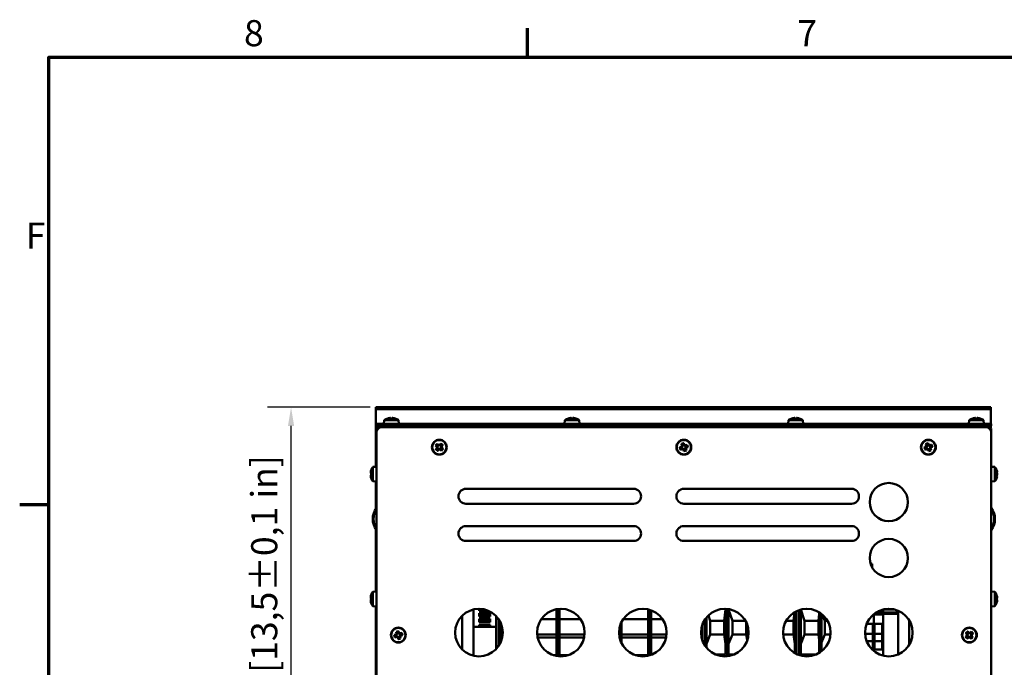
# Model space of a CAD drawing. Units: millimetres. Extents: x 0 to 2376, y 0 to 1680.
# Drawn here: x 24 to 553, y 1313 to 1660 of the extents above; entities that cross this region are included whole.
import ezdxf

# ---------------------------------------------------------------- set-up
doc = ezdxf.new("R2010")
doc.units = ezdxf.units.MM
doc.header["$LTSCALE"] = 4
for name, color, linetype, lineweight in [('Bemaßung (ISO)', 7, 'Continuous', 25), ('Rahmen (ISO)', 7, 'Continuous', 70), ('Sichtbar (ISO)', 7, 'Continuous', 50)]:
    doc.layers.add(name, color=color, linetype=linetype, lineweight=lineweight)
doc.styles.add('Notiztext (DIN)', font='isocpeur.ttf')
doc.dimstyles.new('Standard (DIN)', dxfattribs={"dimscale": 4, "dimtxt": 3.5, "dimasz": 2.5, "dimexe": 3.175, "dimexo": 0.8, "dimgap": 0.8, "dimtad": 1, "dimdec": 0, "dimrnd": 1e-08, "dimzin": 0, "dimtxsty": 'Notiztext (DIN)', "dimcen": 0.09, "dimdle": 10, "dimclrd": 256, "dimclre": 256, "dimclrt": 256, "dimadec": 0, "dimazin": 0, "dimtfac": 1, "dimtmove": 0, "dimatfit": 3, "dimfxl": 1, "dimtolj": 1, "dimtzin": 0, "dimlwd": -1, "dimlwe": -1, "dimarcsym": 0})

# ---------------------------------------------------------------- blocks, each defined once
blk = doc.blocks.new('Ränder Standardrahmen')
at = {"layer": 'Rahmen (ISO)'}
for p, q in [((74.25, 410), (74.25, 413.9)), ((10, 350), (6.1, 350))]:
    blk.add_line(p, q, dxfattribs=at)
at = {"layer": 'Rahmen (ISO)', "flags": 128}
blk.add_lwpolyline([(10, 10), (10, 410), (584, 410), (584, 10), (10, 10)], dxfattribs=at)
at = {"layer": 'Rahmen (ISO)', "char_height": 3.5, "attachment_point": 7, "style": 'Notiztext (DIN)'}
for s, insert in [('8', (36.2, 410.4)), ('7', (110.45, 410.4)), ('F', (6.93, 383.25))]:
    blk.add_mtext(s, dxfattribs=dict(at, insert=insert))
blk = doc.blocks.new('*D5')
at = {"layer": 'Bemaßung (ISO)', "transparency": 16777216}
for p, q in [((212.45, 1452.26), (157.36, 1452.26)), ((170.06, 1118.34), (170.06, 1442.26)), ((191.7, 1108.34), (157.36, 1108.34))]:
    blk.add_line(p, q, dxfattribs=at)
for points in [[(168.39, 1442.26), (171.73, 1442.26), (170.06, 1452.26)], [(168.39, 1118.34), (171.73, 1118.34), (170.06, 1108.34)]]:
    blk.add_solid(points, dxfattribs=at)
at = {"layer": 'Defpoints', "color": 0, "transparency": 16777216}
for p in [(170.06, 1452.26), (215.65, 1452.26), (194.9, 1108.34)]:
    blk.add_point(p, dxfattribs=at)
at = {"layer": 'Bemaßung (ISO)', "transparency": 16777216, "insert": (148.66, 1172.5), "char_height": 14, "attachment_point": 1, "rotation": 90, "style": 'Notiztext (DIN)'}
blk.add_mtext('\\A1;343,9±2,5 mm [13,5%%p0,1 in]', dxfattribs=at)

msp = doc.modelspace()

# ---------------------------------------------------------------- linework, layer by layer
at = {"layer": 'Sichtbar (ISO)'}
for p, q in [((215.65, 1451.26), (215.65, 1452.26)), ((545.65, 1452.26), (215.65, 1452.26)), ((215.65, 1451.26), (215.65, 1451.04)), ((545.65, 1451.26), (215.65, 1451.26)), ((215.65, 1451.04), (215.65, 1442.5)), ((545.65, 1451.26), (545.65, 1452.26)), ((545.65, 1451.26), (545.65, 1451.04)), ((545.65, 1451.04), (545.65, 1443.34)), ((215.9, 1443.34), (218.9, 1443.34)), ((215.9, 1443.34), (215.9, 1442.34)), ((542.9, 1443.34), (218.9, 1443.34)), ((220.08, 1445.34), (219.9, 1443.34)), ((227.9, 1442.84), (219.9, 1442.84)), ((220.08, 1445.34), (227.73, 1445.34)), ((221.93, 1446.28), (221.94, 1446.27)), ((223.47, 1446.47), (223.47, 1446.27)), ((224.33, 1446.27), (224.33, 1446.47)), ((225.87, 1446.27), (225.87, 1446.28)), ((227.73, 1445.34), (227.9, 1443.34)), ((227.9, 1441.64), (227.9, 1442.84)), ((227.9, 1442.84), (229.9, 1442.84)), ((229.9, 1442.84), (531.9, 1442.84)), ((229.9, 1442.84), (229.9, 1441.64)), ((317.08, 1445.34), (316.9, 1443.34)), ((317.08, 1445.34), (324.73, 1445.34)), ((318.93, 1446.28), (318.94, 1446.27)), ((320.47, 1446.47), (320.47, 1446.27)), ((321.33, 1446.27), (321.33, 1446.47)), ((322.87, 1446.27), (322.87, 1446.28)), ((324.73, 1445.34), (324.9, 1443.34)), ((437.08, 1445.34), (436.9, 1443.34)), ((437.08, 1445.34), (444.73, 1445.34)), ((438.93, 1446.28), (438.94, 1446.27)), ((440.47, 1446.47), (440.47, 1446.27)), ((441.33, 1446.27), (441.33, 1446.47)), ((442.87, 1446.27), (442.87, 1446.28)), ((444.73, 1445.34), (444.9, 1443.34)), ((531.9, 1441.64), (531.9, 1442.84)), ((531.9, 1442.84), (533.9, 1442.84)), ((534.08, 1445.34), (533.9, 1443.34)), ((533.9, 1442.84), (533.9, 1441.64)), ((541.9, 1442.84), (533.9, 1442.84)), ((534.08, 1445.34), (541.73, 1445.34)), ((535.93, 1446.28), (535.94, 1446.27)), ((537.47, 1446.47), (537.47, 1446.27)), ((538.33, 1446.27), (538.33, 1446.47)), ((539.87, 1446.27), (539.87, 1446.28)), ((541.73, 1445.34), (541.9, 1443.34)), ((542.9, 1443.34), (545.9, 1443.34)), ((545.9, 1442.34), (545.9, 1443.34)), ((215.65, 1420.37), (215.65, 1442.5)), ((217.96, 1442.34), (215.9, 1442.34)), ((216.44, 1440.84), (215.9, 1440.84)), ((215.9, 1438.84), (215.9, 1440.84)), ((215.9, 1438.84), (215.9, 1438.64)), ((215.9, 1137.14), (215.9, 1438.64)), ((217.9, 1442.34), (217.9, 1442.3)), ((218.9, 1441.64), (542.9, 1441.64)), ((545.9, 1442.34), (543.84, 1442.34)), ((543.9, 1442.3), (543.9, 1442.34)), ((545.9, 1440.84), (545.36, 1440.84)), ((545.65, 1442.34), (545.65, 1441.31)), ((545.9, 1440.84), (545.9, 1438.84)), ((545.9, 1438.64), (545.9, 1438.84)), ((545.9, 1438.64), (545.9, 1137.14)), ((249.11, 1431.8), (248.43, 1432.39)), ((248.52, 1432.71), (249.22, 1432.12)), ((249.88, 1432.17), (250.48, 1432.87)), ((250.62, 1432.56), (250.04, 1431.88)), ((379.86, 1431.7), (379.55, 1432.56)), ((379.88, 1432.53), (380.19, 1431.69)), ((380.91, 1431.95), (380.6, 1432.79)), ((380.84, 1433.03), (381.15, 1432.16)), ((511.05, 1431.62), (510.68, 1432.46)), ((511.01, 1432.45), (511.38, 1431.63)), ((512.08, 1431.94), (511.71, 1432.76)), ((511.94, 1433.02), (512.31, 1432.18)), ((512.93, 1431.94), (513.77, 1432.31)), ((248.32, 1431.07), (247.62, 1431.67)), ((247.78, 1429.7), (248.37, 1430.4)), ((247.93, 1431.8), (248.61, 1431.22)), ((248.68, 1430.3), (248.1, 1429.61)), ((248.37, 1430.4), (248.32, 1431.07)), ((248.61, 1431.22), (248.68, 1430.3)), ((249.28, 1431.82), (248.62, 1431.05)), ((248.67, 1430.47), (249.44, 1429.81)), ((248.68, 1430.3), (248.68, 1430.3)), ((248.68, 1429.12), (249.27, 1429.8)), ((249.42, 1429.51), (248.82, 1428.81)), ((250.03, 1431.88), (249.11, 1431.81)), ((249.11, 1431.81), (249.11, 1431.8)), ((249.22, 1432.12), (249.88, 1432.17)), ((249.27, 1429.8), (250.19, 1429.87)), ((250.09, 1429.56), (249.42, 1429.51)), ((250.63, 1431.21), (249.87, 1431.86)), ((250.02, 1429.86), (250.68, 1430.62)), ((250.78, 1428.96), (250.09, 1429.56)), ((250.19, 1429.87), (250.87, 1429.29)), ((250.19, 1429.87), (250.19, 1429.87)), ((250.62, 1431.38), (251.2, 1432.06)), ((250.62, 1431.37), (250.62, 1431.38)), ((250.69, 1430.46), (250.62, 1431.37)), ((251.37, 1429.87), (250.69, 1430.45)), ((251.53, 1431.97), (250.93, 1431.27)), ((250.93, 1431.27), (250.98, 1430.61)), ((250.98, 1430.61), (251.68, 1430.01)), ((378.71, 1430.78), (379.57, 1431.09)), ((379.79, 1430.84), (378.95, 1430.54)), ((380.04, 1429.8), (379.18, 1429.48)), ((379.21, 1429.82), (380.05, 1430.12)), ((379.57, 1431.09), (379.86, 1431.7)), ((380.18, 1431.68), (379.79, 1430.85)), ((379.79, 1430.85), (379.79, 1430.84)), ((379.86, 1431), (380.21, 1430.05)), ((380.65, 1429.51), (380.04, 1429.8)), ((380.06, 1430.12), (380.89, 1429.73)), ((381.06, 1431.87), (380.11, 1431.53)), ((380.96, 1428.65), (380.65, 1429.51)), ((380.74, 1429.8), (381.69, 1430.14)), ((380.89, 1429.73), (381.2, 1428.89)), ((380.89, 1429.73), (380.89, 1429.73)), ((380.91, 1431.94), (380.91, 1431.95)), ((381.74, 1431.55), (380.91, 1431.94)), ((381.15, 1432.16), (381.76, 1431.88)), ((381.94, 1430.68), (381.6, 1431.62)), ((381.92, 1429.15), (381.61, 1429.99)), ((381.62, 1429.99), (382.01, 1430.83)), ((382.59, 1431.85), (381.75, 1431.55)), ((381.76, 1431.88), (382.62, 1432.19)), ((382.23, 1430.58), (381.94, 1429.98)), ((381.94, 1429.98), (382.25, 1429.11)), ((382.01, 1430.83), (382.85, 1431.13)), ((382.01, 1430.83), (382.01, 1430.83)), ((383.09, 1430.89), (382.23, 1430.58)), ((509.97, 1430.62), (510.81, 1430.99)), ((511.04, 1430.76), (510.23, 1430.4)), ((511.37, 1429.74), (510.53, 1429.36)), ((510.54, 1429.7), (511.36, 1430.06)), ((510.81, 1430.99), (511.05, 1431.62)), ((511.05, 1430.77), (511.04, 1430.76)), ((511.38, 1431.63), (511.05, 1430.77)), ((511.11, 1430.92), (511.51, 1430)), ((512.24, 1431.88), (511.32, 1431.47)), ((511.36, 1430.06), (512.22, 1429.73)), ((511.99, 1429.5), (511.37, 1429.74)), ((512.37, 1428.66), (511.99, 1429.5)), ((512.06, 1429.79), (512.98, 1430.2)), ((512.94, 1431.61), (512.08, 1431.94)), ((512.08, 1431.94), (512.08, 1431.94)), ((512.22, 1429.73), (512.59, 1428.91)), ((512.22, 1429.73), (512.22, 1429.73)), ((512.31, 1432.18), (512.93, 1431.94)), ((513.2, 1430.75), (512.79, 1431.67)), ((513.29, 1429.22), (512.92, 1430.04)), ((512.93, 1430.05), (513.26, 1430.9)), ((513.76, 1431.97), (512.95, 1431.61)), ((513.49, 1430.68), (513.25, 1430.06)), ((513.25, 1430.06), (513.62, 1429.22)), ((513.26, 1430.91), (514.08, 1431.27)), ((513.26, 1430.9), (513.26, 1430.91)), ((514.33, 1431.05), (513.49, 1430.68)), ((213.9, 1420.22), (215.9, 1420.39)), ((213.9, 1412.57), (213.9, 1420.22)), ((547.9, 1420.22), (545.9, 1420.39)), ((547.9, 1420.22), (547.9, 1412.57)), ((213.9, 1412.57), (215.9, 1412.39)), ((215.65, 1397.99), (215.65, 1412.42)), ((547.9, 1412.57), (545.9, 1412.39)), ((263.91, 1408.53), (353.91, 1408.53)), ((380.9, 1408.53), (470.9, 1408.53)), ((353.91, 1400.53), (263.91, 1400.53)), ((470.9, 1400.53), (380.9, 1400.53)), ((215.65, 1353.42), (215.65, 1386.69)), ((263.91, 1388.53), (353.91, 1388.53)), ((380.9, 1388.53), (470.9, 1388.53)), ((353.91, 1380.53), (263.91, 1380.53)), ((470.9, 1380.53), (380.9, 1380.53)), ((481.11, 1368.34), (481.9, 1368.34)), ((481.9, 1368.34), (481.9, 1366.48)), ((213.9, 1353.26), (215.9, 1353.44)), ((213.9, 1345.61), (213.9, 1353.26)), ((547.9, 1353.26), (545.9, 1353.44)), ((547.9, 1353.26), (547.9, 1345.61)), ((213.03, 1349.56), (212.87, 1349.72)), ((213.01, 1349.29), (212.87, 1349.15)), ((548.77, 1349.63), (548.99, 1349.85)), ((548.8, 1349.22), (548.99, 1349.02)), ((213.9, 1345.61), (215.9, 1345.44)), ((215.65, 1286.46), (215.65, 1345.46)), ((267.9, 1343.78), (267.9, 1334.48)), ((271, 1344.14), (271, 1343.43)), ((271, 1343.33), (271, 1343.43)), ((271, 1343.43), (275.09, 1343.43)), ((271, 1343.33), (271, 1343.1)), ((271, 1343.33), (275.35, 1343.33)), ((271, 1343.1), (275.94, 1343.1)), ((312.6, 1343.93), (312.6, 1319.33)), ((313.4, 1318.99), (313.4, 1344.05)), ((313.4, 1344.05), (313.4, 1318.99)), ((314.2, 1319.33), (314.2, 1344.12)), ((361.8, 1343.8), (361.8, 1319.33)), ((362.6, 1319.19), (362.6, 1343.59)), ((362.6, 1343.59), (362.6, 1319.19)), ((363.4, 1319.46), (363.4, 1343.32)), ((402.5, 1337.74), (403.3, 1343.76)), ((403.3, 1344.13), (403.3, 1319.59)), ((404.1, 1318.7), (404.1, 1344.08)), ((404.1, 1344.08), (404.1, 1318.7)), ((404.9, 1319.59), (404.9, 1343.98)), ((404.9, 1343.76), (407, 1337.74)), ((440.5, 1342.41), (440.5, 1320.36)), ((441.3, 1319.93), (441.3, 1342.84)), ((441.3, 1319.93), (441.3, 1342.84)), ((442.8, 1319.31), (442.8, 1343.46)), ((442.8, 1343.46), (442.8, 1319.31)), ((443.6, 1319.59), (443.6, 1343.7)), ((443.62, 1343.71), (445.7, 1337.74)), ((485.23, 1342.81), (487.9, 1342.81)), ((485.47, 1342.92), (487.9, 1342.92)), ((487.77, 1343.75), (487.9, 1343.75)), ((487.88, 1343.77), (487.9, 1343.77)), ((487.9, 1343.77), (487.9, 1343.78)), ((487.9, 1343.76), (487.9, 1343.77)), ((487.9, 1343.77), (493.92, 1343.77)), ((487.9, 1343.76), (487.9, 1343.75)), ((487.9, 1342.92), (487.9, 1343.75)), ((487.9, 1342.92), (487.9, 1342.91)), ((487.9, 1342.81), (487.9, 1342.91)), ((487.9, 1342.81), (487.9, 1342.12)), ((488.64, 1343.94), (493.16, 1343.94)), ((495.9, 1342.92), (495.9, 1343.12)), ((495.9, 1342.92), (495.9, 1342.81)), ((495.9, 1342.12), (495.9, 1342.81)), ((547.9, 1345.61), (545.9, 1345.44)), ((261.9, 1322.36), (261.9, 1340.42)), ((271, 1341.82), (271, 1341.59)), ((271, 1341.82), (277, 1341.82)), ((271, 1341.49), (271, 1341.59)), ((271, 1341.59), (277, 1341.59)), ((271, 1341.49), (271, 1340.33)), ((271, 1341.49), (277, 1341.49)), ((271, 1340.23), (271, 1340.33)), ((271, 1340.33), (277, 1340.33)), ((271, 1340.23), (271, 1340)), ((271, 1340.23), (277, 1340.23)), ((271, 1340), (277, 1340)), ((271, 1338.72), (271, 1338.49)), ((271, 1338.72), (277, 1338.72)), ((271, 1338.39), (271, 1338.49)), ((271, 1338.49), (277, 1338.49)), ((271, 1338.39), (271, 1337.23)), ((271, 1338.39), (277, 1338.39)), ((271, 1337.13), (271, 1337.23)), ((271, 1337.23), (277, 1337.23)), ((271, 1337.13), (271, 1336.9)), ((271, 1337.13), (277, 1337.13)), ((277, 1341.59), (277, 1341.82)), ((277, 1341.59), (277, 1341.49)), ((277, 1340.33), (277, 1341.49)), ((277, 1340.33), (277, 1340.23)), ((277, 1340), (277, 1340.23)), ((277, 1338.49), (277, 1338.72)), ((277, 1338.49), (277, 1338.39)), ((277, 1337.23), (277, 1338.39)), ((277, 1337.23), (277, 1337.13)), ((277, 1336.9), (277, 1337.13)), ((280.1, 1340.21), (280.1, 1323.79)), ((281.6, 1338.32), (281.6, 1324.45)), ((281.6, 1338.32), (281.6, 1324.45)), ((304.37, 1338.57), (312.6, 1338.57)), ((314.2, 1338.57), (325.43, 1338.57)), ((348.37, 1338.57), (361.8, 1338.57)), ((363.4, 1338.57), (369.43, 1338.57)), ((392.2, 1324.45), (392.2, 1338.32)), ((392.2, 1338.32), (392.2, 1324.45)), ((393, 1323.35), (393, 1339.42)), ((394.1, 1340.61), (395.1, 1337.74)), ((395.1, 1337.74), (395.1, 1330.43)), ((395.1, 1337.74), (402.5, 1337.74)), ((402.5, 1330.43), (402.5, 1337.74)), ((407, 1337.74), (407, 1330.43)), ((407, 1337.74), (413.96, 1337.74)), ((435.85, 1337.74), (439.7, 1337.74)), ((439.7, 1337.74), (440.31, 1342.3)), ((439.7, 1330.43), (439.7, 1337.74)), ((445.7, 1337.74), (445.7, 1330.43)), ((445.7, 1337.74), (453.1, 1337.74)), ((453.1, 1337.74), (453.6, 1341.5)), ((453.1, 1330.43), (453.1, 1337.74)), ((453.6, 1342.23), (453.6, 1320.54)), ((453.9, 1342.04), (453.9, 1320.73)), ((454.4, 1321.08), (454.4, 1341.7)), ((454.7, 1321.3), (454.7, 1341.47)), ((455.4, 1340.89), (456.5, 1337.74)), ((456.5, 1337.74), (456.5, 1330.43)), ((456.5, 1337.74), (457.96, 1337.74)), ((482.53, 1341), (482.8, 1341)), ((482.8, 1341), (482.8, 1341.23)), ((482.8, 1341.23), (482.8, 1341)), ((482.8, 1341), (482.8, 1340.53)), ((482.8, 1341), (487.9, 1341)), ((482.8, 1340.53), (482.8, 1341)), ((482.8, 1321.54), (482.8, 1340.53)), ((482.8, 1340.53), (482.8, 1321.54)), ((483.21, 1341.55), (487.9, 1341.55)), ((483.24, 1341.58), (487.9, 1341.58)), ((483.46, 1341.74), (487.9, 1341.74)), ((483.81, 1341.98), (487.9, 1341.98)), ((484.02, 1342.12), (487.9, 1342.12)), ((487.9, 1342.12), (495.9, 1342.12)), ((487.9, 1342.12), (487.9, 1341.98)), ((487.9, 1341.98), (487.9, 1341.74)), ((487.9, 1341.98), (495.9, 1341.98)), ((487.9, 1341.58), (487.9, 1341.74)), ((487.9, 1341.74), (495.9, 1341.74)), ((487.9, 1341.57), (487.9, 1341.58)), ((487.9, 1341.58), (495.9, 1341.58)), ((487.9, 1341.57), (487.9, 1341.55)), ((487.9, 1341.39), (487.9, 1341.55)), ((487.9, 1341.32), (487.9, 1341.39)), ((487.9, 1341.39), (495.9, 1341.39)), ((487.9, 1340.31), (487.9, 1341.32)), ((487.9, 1340.31), (487.9, 1319.45)), ((495.9, 1341.98), (495.9, 1342.12)), ((495.9, 1341.74), (495.9, 1341.98)), ((495.9, 1341.58), (495.9, 1341.74)), ((495.9, 1341.58), (495.9, 1341.55)), ((495.9, 1341.39), (495.9, 1341.55)), ((495.9, 1341.39), (495.9, 1341.32)), ((495.9, 1341.32), (495.9, 1340.31)), ((495.9, 1319.66), (495.9, 1340.31)), ((501.9, 1337.83), (501.9, 1324.94)), ((226.67, 1330.96), (226.42, 1331.85)), ((227.73, 1331.14), (227.49, 1332)), ((227.74, 1332.23), (227.99, 1331.34)), ((267.9, 1334.48), (280.1, 1334.48)), ((267.9, 1334.43), (267.9, 1334.48)), ((267.9, 1334.43), (267.9, 1318.99)), ((271, 1336.9), (277, 1336.9)), ((271, 1335.62), (271, 1335.39)), ((271, 1335.62), (277, 1335.62)), ((271, 1335.29), (271, 1335.39)), ((271, 1335.39), (277, 1335.39)), ((271, 1335.29), (271, 1334.48)), ((271, 1335.29), (277, 1335.29)), ((277, 1335.39), (277, 1335.62)), ((277, 1335.39), (277, 1335.29)), ((277, 1334.48), (277, 1335.29)), ((280.1, 1322.56), (280.1, 1334.43)), ((282.4, 1325.88), (282.4, 1336.89)), ((346.7, 1335.09), (346.7, 1327.68)), ((347.5, 1325.68), (347.5, 1337.1)), ((390.7, 1327.68), (390.7, 1335.09)), ((414.4, 1330.43), (414.4, 1336.89)), ((415.2, 1334.74), (415.2, 1328.03)), ((478.2, 1330.26), (478.2, 1332.52)), ((479.02, 1336.02), (482.3, 1336.02)), ((482.3, 1336.02), (482.3, 1322.38)), ((483.3, 1336.02), (487.4, 1336.02)), ((483.3, 1322.38), (483.3, 1336.02)), ((487.4, 1336.02), (487.4, 1322.38)), ((533.27, 1332.04), (533.89, 1331.36)), ((534.55, 1331.33), (535.24, 1331.94)), ((225.46, 1330.13), (226.34, 1330.38)), ((226.54, 1330.12), (225.68, 1329.87)), ((226.72, 1329.06), (225.84, 1328.8)), ((225.89, 1329.14), (226.76, 1329.38)), ((226.34, 1330.38), (226.67, 1330.96)), ((226.55, 1330.12), (226.54, 1330.12)), ((226.99, 1330.93), (226.55, 1330.12)), ((226.63, 1330.27), (226.9, 1329.3)), ((227.31, 1328.73), (226.72, 1329.06)), ((226.75, 1331.79), (227, 1330.93)), ((226.76, 1329.38), (227.56, 1328.93)), ((227.88, 1331.06), (226.91, 1330.78)), ((227.56, 1327.85), (227.31, 1328.73)), ((227.42, 1329.01), (228.39, 1329.29)), ((227.56, 1328.93), (227.57, 1328.93)), ((227.57, 1328.93), (227.81, 1328.07)), ((227.74, 1331.14), (227.73, 1331.14)), ((228.54, 1330.69), (227.74, 1331.14)), ((227.99, 1331.34), (228.58, 1331.02)), ((228.55, 1328.28), (228.3, 1329.14)), ((228.31, 1329.15), (228.75, 1329.95)), ((228.67, 1329.81), (228.4, 1330.77)), ((229.41, 1330.94), (228.55, 1330.69)), ((228.58, 1331.02), (229.46, 1331.27)), ((228.96, 1329.69), (228.63, 1329.11)), ((228.63, 1329.11), (228.88, 1328.23)), ((228.75, 1329.95), (228.76, 1329.95)), ((228.76, 1329.95), (229.62, 1330.2)), ((229.84, 1329.95), (228.96, 1329.69)), ((282.4, 1330.42), (283.61, 1330.42)), ((282.4, 1328.7), (283.36, 1328.7)), ((302.19, 1330.42), (312.6, 1330.42)), ((302.44, 1328.7), (312.6, 1328.7)), ((314.2, 1330.42), (327.61, 1330.42)), ((314.2, 1328.7), (327.36, 1328.7)), ((347.5, 1330.42), (361.8, 1330.42)), ((347.5, 1328.7), (361.8, 1328.7)), ((363.4, 1330.42), (371.61, 1330.42)), ((363.4, 1328.7), (371.36, 1328.7)), ((395.1, 1330.43), (393, 1325.39)), ((395.1, 1330.43), (402.5, 1330.43)), ((403.3, 1325.39), (402.5, 1330.43)), ((407, 1330.43), (404.9, 1325.39)), ((407, 1330.43), (414.4, 1330.43)), ((414.92, 1327.14), (414.4, 1330.43)), ((434.19, 1330.43), (439.7, 1330.43)), ((440.5, 1325.39), (439.7, 1330.43)), ((445.7, 1330.43), (443.6, 1325.39)), ((445.7, 1330.43), (453.1, 1330.43)), ((453.6, 1327.28), (453.1, 1330.43)), ((456.5, 1330.43), (454.7, 1326.11)), ((456.5, 1330.43), (459.61, 1330.43)), ((478.2, 1330.77), (482.3, 1330.77)), ((478.98, 1326.87), (482.3, 1326.87)), ((483.3, 1330.77), (487.4, 1330.77)), ((483.3, 1326.87), (487.4, 1326.87)), ((532.14, 1329.16), (532.83, 1329.77)), ((532.86, 1330.44), (532.25, 1331.12)), ((533.12, 1329.63), (532.45, 1329.03)), ((532.57, 1331.22), (533.17, 1330.55)), ((532.83, 1329.77), (532.86, 1330.44)), ((532.97, 1328.46), (533.63, 1329.06)), ((533.75, 1328.75), (533.06, 1328.13)), ((533.17, 1330.55), (533.12, 1329.63)), ((533.12, 1329.63), (533.12, 1329.63)), ((533.13, 1329.8), (533.8, 1329.05)), ((533.74, 1331.07), (533.14, 1331.73)), ((533.91, 1331.06), (533.16, 1330.38)), ((533.64, 1329.06), (534.56, 1329.01)), ((533.75, 1331.07), (533.74, 1331.07)), ((534.66, 1331.02), (533.75, 1331.07)), ((534.41, 1328.71), (533.75, 1328.75)), ((533.89, 1331.36), (534.55, 1331.33)), ((534.39, 1329.02), (535.14, 1329.69)), ((535.03, 1328.03), (534.41, 1328.71)), ((535.17, 1330.28), (534.5, 1331.03)), ((534.56, 1329.01), (535.16, 1328.34)), ((534.56, 1329.01), (534.56, 1329.01)), ((535.33, 1331.62), (534.67, 1331.02)), ((535.13, 1329.52), (535.18, 1330.44)), ((535.73, 1328.85), (535.13, 1329.52)), ((535.18, 1330.45), (535.85, 1331.05)), ((535.18, 1330.44), (535.18, 1330.45)), ((535.47, 1330.3), (535.44, 1329.63)), ((535.44, 1329.63), (536.05, 1328.95)), ((536.16, 1330.91), (535.47, 1330.3)), ((281.14, 1323.79), (280.1, 1323.79)), ((281, 1323.61), (280.1, 1323.61)), ((280.91, 1323.49), (280.1, 1323.49)), ((280.1, 1323.49), (280.1, 1322.56)), ((482.3, 1322.38), (481.88, 1322.38)), ((487.4, 1322.38), (483.3, 1322.38)), ((312.6, 1319.33), (310.76, 1319.33)), ((313.4, 1318.99), (313.4, 1318.73)), ((313.4, 1318.73), (313.4, 1318.99)), ((319.04, 1319.33), (314.2, 1319.33)), ((361.8, 1319.33), (354.76, 1319.33)), ((403.3, 1319.59), (398.06, 1319.59)), ((401.62, 1318.7), (404.1, 1318.7)), ((404.1, 1318.69), (404.1, 1318.7)), ((404.1, 1318.7), (404.1, 1318.69)), ((404.1, 1318.7), (404.18, 1318.7)), ((407.74, 1319.59), (404.9, 1319.59)), ((451.74, 1319.59), (443.6, 1319.59)), ((445.62, 1318.7), (448.18, 1318.7)), ((487.9, 1318.99), (487.9, 1319.45))]:
    msp.add_line(p, q, dxfattribs=at)
for centre, radius in [((249.65, 1430.84), 4), ((249.65, 1430.84), 3.83), ((380.9, 1430.84), 4), ((380.9, 1430.84), 3.83), ((512.15, 1430.84), 4), ((512.15, 1430.84), 3.83), ((490.9, 1401.39), 10.25), ((490.9, 1371.39), 10.25), ((270.9, 1331.39), 12.75), ((314.9, 1331.39), 12.75), ((358.9, 1331.39), 12.75), ((402.9, 1331.39), 12.75), ((446.9, 1331.39), 12.75), ((490.9, 1331.39), 12.75), ((227.65, 1330.04), 4), ((227.65, 1330.04), 3.83), ((534.15, 1330.04), 4), ((534.15, 1330.04), 3.83)]:
    msp.add_circle(centre, radius, dxfattribs=at)
for centre, radius, start, end in [((219.9, 1438.84), 4, 90, 180), ((223.9, 1440.11), 6.48, 107.7296, 126.1943), ((223.9, 1440.11), 6.46, 100.2195, 107.7021), ((223.9, 1440.11), 6.46, 72.2979, 79.7805), ((223.9, 1440.11), 6.48, 53.8057, 72.2704), ((320.9, 1440.11), 6.48, 107.7296, 126.1943), ((320.9, 1440.11), 6.46, 100.2195, 107.7021), ((320.9, 1440.11), 6.46, 72.2979, 79.7805), ((320.9, 1440.11), 6.48, 53.8057, 72.2704), ((440.9, 1440.11), 6.48, 107.7296, 126.1943), ((440.9, 1440.11), 6.46, 100.2195, 107.7021), ((440.9, 1440.11), 6.46, 72.2979, 79.7805), ((440.9, 1440.11), 6.48, 53.8057, 72.2704), ((537.9, 1440.11), 6.48, 107.7296, 126.1943), ((537.9, 1440.11), 6.46, 100.2195, 107.7021), ((537.9, 1440.11), 6.46, 72.2979, 79.7805), ((537.9, 1440.11), 6.48, 53.8057, 72.2704), ((541.9, 1438.84), 4, 0, 90), ((218.9, 1438.64), 3, 90, 180), ((217.9, 1440.34), 2, 90, 165.5225), ((542.9, 1438.64), 3, 0, 90), ((543.9, 1440.34), 2, 14.4775, 90), ((219.13, 1416.39), 6.48, 143.8057, 161.0968), ((542.67, 1416.39), 6.48, 11.7926, 36.1943), ((219.13, 1416.39), 6.48, 198.9032, 216.1943), ((542.67, 1416.39), 6.48, 323.8057, 348.2074), ((263.91, 1404.53), 4, 90, 270), ((353.91, 1404.53), 4, 270, 90), ((380.9, 1404.53), 4, 90, 270), ((470.9, 1404.53), 4, 270, 90), ((223.9, 1392.34), 10, 143.1301, 216.8699), ((223.9, 1392.34), 9.6, 146.4427, 213.5573), ((537.9, 1392.34), 10, 323.1301, 36.8699), ((537.9, 1392.34), 9.6, 326.4427, 33.5573), ((263.91, 1384.53), 4, 90, 270), ((353.91, 1384.53), 4, 270, 90), ((380.9, 1384.53), 4, 90, 270), ((470.9, 1384.53), 4, 270, 90), ((219.13, 1349.44), 6.48, 143.8057, 160.5642), ((542.67, 1349.44), 6.48, 19.2614, 36.1943), ((219.13, 1349.44), 6.48, 199.4358, 216.1943), ((542.67, 1349.44), 6.48, 323.8057, 340.7386)]:
    msp.add_arc(centre, radius, start, end, dxfattribs=at)
for centre, major_axis, ratio, start_param, end_param in [((223.9, 1440.8), (-6.33, 0), 0.866186, 4.644404, 4.780374), ((320.9, 1440.8), (-6.33, 0), 0.866186, 4.644404, 4.780374), ((440.9, 1440.8), (-6.33, 0), 0.866186, 4.644404, 4.780374), ((537.9, 1440.8), (-6.33, 0), 0.866186, 4.644404, 4.780374), ((250.47, 1430.14), (-4.13, -4.83), 0.499722, 4.603833, 4.820944), ((248.95, 1430.02), (-4.83, 4.13), 0.499722, 4.603833, 4.820944), ((381.27, 1429.82), (-5.98, -2.16), 0.499722, 4.603833, 4.820944), ((512.59, 1429.85), (-5.81, -2.58), 0.499722, 4.603833, 4.820944), ((511.17, 1430.4), (-2.58, 5.81), 0.499722, 4.603833, 4.820944), ((250.35, 1431.66), (4.83, -4.13), 0.499722, 4.603833, 4.820944), ((248.83, 1431.54), (4.13, 4.83), 0.499722, 4.603833, 4.820944), ((381.91, 1431.2), (2.16, -5.98), 0.499722, 4.603833, 4.820944), ((380.53, 1431.85), (5.98, 2.16), 0.499722, 4.603833, 4.820944), ((379.89, 1430.47), (-2.16, 5.98), 0.499722, 4.603833, 4.820944), ((513.14, 1431.27), (2.58, -5.81), 0.499722, 4.603833, 4.820944), ((511.71, 1431.82), (5.81, 2.58), 0.499722, 4.603833, 4.820944), ((219.13, 1417.32), (-6.34, 0), 0.706727, 6.230463, 6.335907), ((219.13, 1417.32), (-6.34, 0), 0.707486, 6.283075, 6.335907), ((219.13, 1416.4), (-6.34, 1.16), 1, 6.135706, 6.283185), ((219.13, 1417.08), (-6.44, 0), 0.000536, 5.954379, 6.101858), ((218.51, 1415.32), (-5.51, 3.18), 0.000465, 6.174898, 6.391656), ((218.51, 1416.39), (-0.01, 6.36), 0.866185, 1.461167, 1.678278), ((218.51, 1416.4), (-0.01, -6.36), 0.866185, 4.713285, 4.781493), ((542.67, 1416.8), (6.44, 0), 0.806746, 0.181327, 0.328807), ((543.3, 1415.52), (5.17, 3.7), 0.511827, 5.823755, 6.040866), ((542.67, 1415.99), (6.44, 0), 0.806746, 0.181327, 0.328807), ((542.67, 1417.69), (6.34, 0), 0.152628, 6.230463, 6.335907), ((542.67, 1416.59), (6.34, 0), 0.988284, 6.230463, 6.335907), ((542.67, 1416.2), (6.34, 0), 0.988284, 6.230463, 6.31504), ((219.13, 1415.47), (-6.34, 0), 0.707486, 6.230463, 6.335907), ((219.13, 1415.47), (-6.34, 0), 0.706727, 6.283075, 6.335907), ((219.13, 1415.71), (-6.44, 0), 0.000536, 5.954379, 6.101858), ((219.13, 1416.39), (-6.34, -1.16), 1, 0, 0.147378), ((219.13, 1416.4), (-6.1, -2.08), 1, 6.135706, 6.283185), ((218.51, 1417.47), (-5.51, -3.18), 0.000465, 6.174362, 6.283094), ((542.67, 1416.95), (6.44, 0), 0.590898, 5.954379, 6.101858), ((543.3, 1417.03), (4.55, -4.44), 0.698792, 0.490168, 0.707279), ((542.67, 1415.84), (6.44, 0), 0.590898, 5.954379, 6.101858), ((542.67, 1416.8), (6.44, 0), 0.806746, 5.998216, 6.101858), ((542.67, 1415.1), (6.34, 0), 0.152628, 6.251331, 6.335907), ((219.13, 1350.56), (-6.34, 0), 0.508142, 6.230463, 6.335907), ((219.13, 1350.1), (-6.34, 0), 0.861273, 6.230463, 6.335907), ((219.13, 1348.77), (-6.34, 0), 0.861273, 6.230463, 6.335907), ((219.13, 1348.31), (-6.34, 0), 0.508142, 6.230463, 6.335907), ((219.13, 1349.61), (-6.44, 0), 0.968323, 5.965671, 6.101858), ((219.13, 1349.27), (-6.44, 0), 0.968323, 5.954379, 6.101858), ((219.13, 1350.1), (-6.44, 0), 0.249701, 0.181327, 0.328807), ((219.13, 1348.77), (-6.44, 0), 0.249701, 6.043336, 6.101858), ((219.13, 1349.61), (-6.44, 0), 0.968323, 0.181327, 0.181879), ((219.13, 1348.77), (-6.44, 0), 0.249701, 0.181327, 0.328807), ((219.13, 1349.27), (-6.44, 0), 0.968323, 0.181327, 0.328807), ((218.51, 1348.39), (-5.46, 3.25), 0.216288, 0.04339, 0.236713), ((218.51, 1349.71), (2.52, 5.83), 0.838747, 1.938627, 2.155738), ((218.51, 1349.17), (2.52, -5.83), 0.838747, 4.297661, 4.32077), ((543.3, 1348.38), (5.48, 3.23), 0.178578, 6.069729, 6.247641), ((542.67, 1349.3), (6.44, 0), 0.978517, 0.181327, 0.328807), ((542.67, 1350.11), (6.44, 0), 0.206166, 5.954379, 6.101858), ((543.3, 1349.66), (2.14, -5.99), 0.847577, 1.063238, 1.280349), ((542.67, 1348.76), (6.44, 0), 0.206166, 5.954379, 6.101858), ((542.67, 1349.3), (6.44, 0), 0.978517, 5.954379, 6.101858), ((543.3, 1349.21), (2.14, 5.99), 0.847577, 5.042035, 5.076385), ((542.67, 1349.58), (6.44, 0), 0.978517, 0.181327, 0.313866), ((542.67, 1348.76), (6.44, 0), 0.206166, 0.181327, 0.195335), ((542.67, 1350.53), (6.34, 0), 0.546135, 6.239722, 6.335907), ((542.67, 1350.15), (6.34, 0), 0.837697, 6.230463, 6.335907), ((542.67, 1348.72), (6.34, 0), 0.837697, 6.239722, 6.335907), ((542.67, 1348.34), (6.34, 0), 0.546135, 6.230463, 6.335907), ((218.51, 1350.48), (-5.46, -3.25), 0.216288, 6.213201, 6.263584), ((543.3, 1350.49), (5.48, -3.23), 0.178578, 6.279531, 6.361002), ((227.95, 1329), (-6.11, -1.74), 0.499722, 4.603833, 4.820944), ((534.87, 1329.24), (-4.73, -4.25), 0.499722, 4.603833, 4.820944), ((533.35, 1329.32), (-4.25, 4.73), 0.499722, 4.603833, 4.820944), ((228.69, 1330.33), (1.74, -6.11), 0.499722, 4.603833, 4.820944), ((227.35, 1331.07), (6.11, 1.74), 0.499722, 4.603833, 4.820944), ((226.61, 1329.74), (-1.74, 6.11), 0.499722, 4.603833, 4.820944), ((534.95, 1330.76), (4.25, -4.73), 0.499722, 4.603833, 4.820944), ((533.43, 1330.84), (4.73, 4.25), 0.499722, 4.603833, 4.820944)]:
    msp.add_ellipse(centre, major_axis=major_axis, ratio=ratio, start_param=start_param, end_param=end_param, dxfattribs=at)
for points, knots in [([(222.75, 1446.47), (222.76, 1446.47), (222.76, 1446.47), (222.85, 1446.49), (222.94, 1446.5), (223.12, 1446.52), (223.2, 1446.52), (223.26, 1446.52), (223.32, 1446.52), (223.38, 1446.52), (223.45, 1446.5), (223.47, 1446.49), (223.47, 1446.47), (223.47, 1446.47), (223.47, 1446.47)], [0.3848161, 0.3848161, 0.3848161, 0.3848161, 0.385271, 0.385271, 0.4122197, 0.4122197, 0.4391684, 0.4391684, 0.4391684, 0.4661171, 0.4661171, 0.4930658, 0.4930658, 0.4935207, 0.4935207, 0.4935207, 0.4935207]), ([(224.33, 1446.47), (224.33, 1446.47), (224.33, 1446.47), (224.33, 1446.49), (224.35, 1446.5), (224.42, 1446.52), (224.48, 1446.52), (224.54, 1446.52), (224.6, 1446.52), (224.69, 1446.52), (224.86, 1446.5), (224.96, 1446.49), (225.05, 1446.47)], [0.3848166, 0.3848166, 0.3848166, 0.3848166, 0.3852716, 0.3852716, 0.4122203, 0.4122203, 0.4391689, 0.4391689, 0.4391689, 0.4663464, 0.4663464, 0.4935239, 0.4935239, 0.4935239, 0.4935239]), ([(319.75, 1446.47), (319.76, 1446.47), (319.76, 1446.47), (319.85, 1446.49), (319.94, 1446.5), (320.12, 1446.52), (320.2, 1446.52), (320.26, 1446.52), (320.32, 1446.52), (320.38, 1446.52), (320.45, 1446.5), (320.47, 1446.49), (320.47, 1446.47), (320.47, 1446.47), (320.47, 1446.47)], [0.3848161, 0.3848161, 0.3848161, 0.3848161, 0.385271, 0.385271, 0.4122197, 0.4122197, 0.4391684, 0.4391684, 0.4391684, 0.4661171, 0.4661171, 0.4930658, 0.4930658, 0.4935207, 0.4935207, 0.4935207, 0.4935207]), ([(321.33, 1446.47), (321.33, 1446.47), (321.33, 1446.47), (321.33, 1446.49), (321.35, 1446.5), (321.42, 1446.52), (321.48, 1446.52), (321.54, 1446.52), (321.6, 1446.52), (321.69, 1446.52), (321.86, 1446.5), (321.96, 1446.49), (322.05, 1446.47)], [0.3848166, 0.3848166, 0.3848166, 0.3848166, 0.3852716, 0.3852716, 0.4122203, 0.4122203, 0.4391689, 0.4391689, 0.4391689, 0.4663464, 0.4663464, 0.4935239, 0.4935239, 0.4935239, 0.4935239]), ([(439.75, 1446.47), (439.76, 1446.47), (439.76, 1446.47), (439.85, 1446.49), (439.94, 1446.5), (440.12, 1446.52), (440.2, 1446.52), (440.26, 1446.52), (440.32, 1446.52), (440.38, 1446.52), (440.45, 1446.5), (440.47, 1446.49), (440.47, 1446.47), (440.47, 1446.47), (440.47, 1446.47)], [0.3848161, 0.3848161, 0.3848161, 0.3848161, 0.385271, 0.385271, 0.4122197, 0.4122197, 0.4391684, 0.4391684, 0.4391684, 0.4661171, 0.4661171, 0.4930658, 0.4930658, 0.4935207, 0.4935207, 0.4935207, 0.4935207]), ([(441.33, 1446.47), (441.33, 1446.47), (441.33, 1446.47), (441.33, 1446.49), (441.35, 1446.5), (441.42, 1446.52), (441.48, 1446.52), (441.54, 1446.52), (441.6, 1446.52), (441.69, 1446.52), (441.86, 1446.5), (441.96, 1446.49), (442.05, 1446.47)], [0.3848166, 0.3848166, 0.3848166, 0.3848166, 0.3852716, 0.3852716, 0.4122203, 0.4122203, 0.4391689, 0.4391689, 0.4391689, 0.4663464, 0.4663464, 0.4935239, 0.4935239, 0.4935239, 0.4935239]), ([(536.75, 1446.47), (536.76, 1446.47), (536.76, 1446.47), (536.85, 1446.49), (536.94, 1446.5), (537.12, 1446.52), (537.2, 1446.52), (537.26, 1446.52), (537.32, 1446.52), (537.38, 1446.52), (537.45, 1446.5), (537.47, 1446.49), (537.47, 1446.47), (537.47, 1446.47), (537.47, 1446.47)], [0.3848161, 0.3848161, 0.3848161, 0.3848161, 0.385271, 0.385271, 0.4122197, 0.4122197, 0.4391684, 0.4391684, 0.4391684, 0.4661171, 0.4661171, 0.4930658, 0.4930658, 0.4935207, 0.4935207, 0.4935207, 0.4935207]), ([(538.33, 1446.47), (538.33, 1446.47), (538.33, 1446.47), (538.33, 1446.49), (538.35, 1446.5), (538.42, 1446.52), (538.48, 1446.52), (538.54, 1446.52), (538.6, 1446.52), (538.69, 1446.52), (538.86, 1446.5), (538.96, 1446.49), (539.05, 1446.47)], [0.3848166, 0.3848166, 0.3848166, 0.3848166, 0.3852716, 0.3852716, 0.4122203, 0.4122203, 0.4391689, 0.4391689, 0.4391689, 0.4663464, 0.4663464, 0.4935239, 0.4935239, 0.4935239, 0.4935239])]:
    msp.add_open_spline(points, degree=3, knots=knots, dxfattribs=at)
for points, weights in [([(248.43, 1432.39), (248.47, 1432.55), (248.52, 1432.71)], [1, 1.00025945069, 1]), ([(250.48, 1432.87), (250.55, 1432.71), (250.62, 1432.56)], [1, 1.00025945066, 1]), ([(379.55, 1432.56), (379.72, 1432.54), (379.88, 1432.53)], [1, 1.00025945066, 1]), ([(380.6, 1432.79), (380.72, 1432.91), (380.84, 1433.03)], [1, 1.00025945069, 1]), ([(510.68, 1432.46), (510.85, 1432.45), (511.01, 1432.45)], [1, 1.00025945066, 1]), ([(511.71, 1432.76), (511.82, 1432.89), (511.94, 1433.02)], [1, 1.00025945069, 1]), ([(513.77, 1432.31), (513.77, 1432.14), (513.76, 1431.97)], [1, 1.00025945066, 1]), ([(247.62, 1431.67), (247.78, 1431.74), (247.93, 1431.8)], [1, 1.00025945066, 1]), ([(248.1, 1429.61), (247.94, 1429.66), (247.78, 1429.7)], [1, 1.00025945063, 1]), ([(248.61, 1431.22), (248.61, 1431.22), (248.61, 1431.22)], [0.960465329359, 0.960447412211, 0.960429506847]), ([(248.82, 1428.81), (248.75, 1428.97), (248.68, 1429.12)], [1, 1.00025945064, 1]), ([(249.27, 1429.8), (249.27, 1429.8), (249.27, 1429.8)], [0.960465329359, 0.960447412211, 0.960429506847]), ([(250.03, 1431.88), (250.03, 1431.88), (250.04, 1431.88)], [0.960465329359, 0.960447412211, 0.960429506847]), ([(250.69, 1430.46), (250.69, 1430.45), (250.69, 1430.45)], [0.960465329359, 0.960447412211, 0.960429506847]), ([(250.87, 1429.29), (250.83, 1429.13), (250.78, 1428.96)], [1, 1.00025945066, 1]), ([(251.2, 1432.06), (251.36, 1432.02), (251.53, 1431.97)], [1, 1.00025945065, 1]), ([(251.68, 1430.01), (251.52, 1429.94), (251.37, 1429.87)], [1, 1.00025945067, 1]), ([(378.95, 1430.54), (378.83, 1430.66), (378.71, 1430.78)], [1, 1.00025945063, 1]), ([(379.18, 1429.48), (379.19, 1429.66), (379.21, 1429.82)], [1, 1.00025945064, 1]), ([(380.06, 1430.12), (380.05, 1430.12), (380.05, 1430.12)], [0.960465329359, 0.960447412211, 0.960429506847]), ([(380.18, 1431.68), (380.19, 1431.68), (380.19, 1431.69)], [0.960465329359, 0.960447412211, 0.960429506847]), ([(381.2, 1428.89), (381.08, 1428.77), (380.96, 1428.65)], [1, 1.00025945066, 1]), ([(381.62, 1429.99), (381.62, 1429.99), (381.61, 1429.99)], [0.960465329359, 0.960447412211, 0.960429506847]), ([(381.74, 1431.55), (381.75, 1431.55), (381.75, 1431.55)], [0.960465329359, 0.960447412211, 0.960429506847]), ([(382.25, 1429.11), (382.08, 1429.13), (381.92, 1429.15)], [1, 1.00025945067, 1]), ([(382.62, 1432.19), (382.61, 1432.02), (382.59, 1431.85)], [1, 1.00025945066, 1]), ([(382.85, 1431.13), (382.97, 1431.02), (383.09, 1430.89)], [1, 1.00025945065, 1]), ([(510.23, 1430.4), (510.1, 1430.51), (509.97, 1430.62)], [1, 1.00025945063, 1]), ([(510.53, 1429.36), (510.53, 1429.54), (510.54, 1429.7)], [1, 1.00025945064, 1]), ([(511.36, 1430.06), (511.36, 1430.06), (511.36, 1430.06)], [0.960465329359, 0.960447412211, 0.960429506847]), ([(511.38, 1431.63), (511.38, 1431.63), (511.38, 1431.63)], [0.960465329359, 0.960447412211, 0.960429506847]), ([(512.59, 1428.91), (512.48, 1428.79), (512.37, 1428.66)], [1, 1.00025945066, 1]), ([(512.93, 1430.05), (512.92, 1430.04), (512.92, 1430.04)], [0.960465329359, 0.960447412211, 0.960429506847]), ([(512.94, 1431.61), (512.94, 1431.61), (512.95, 1431.61)], [0.960465329359, 0.960447412211, 0.960429506847]), ([(513.62, 1429.22), (513.45, 1429.22), (513.29, 1429.22)], [1, 1.00025945067, 1]), ([(514.08, 1431.27), (514.2, 1431.17), (514.33, 1431.05)], [1, 1.00025945065, 1]), ([(226.42, 1331.85), (226.59, 1331.82), (226.75, 1331.79)], [1, 1.00025945066, 1]), ([(227.49, 1332), (227.61, 1332.11), (227.74, 1332.23)], [1, 1.00025945069, 1]), ([(533.14, 1331.73), (533.21, 1331.89), (533.27, 1332.04)], [1, 1.00025945069, 1]), ([(535.24, 1331.94), (535.29, 1331.77), (535.33, 1331.62)], [1, 1.00025945066, 1]), ([(225.68, 1329.87), (225.58, 1330), (225.46, 1330.13)], [1, 1.00025945063, 1]), ([(225.84, 1328.8), (225.87, 1328.97), (225.89, 1329.14)], [1, 1.00025945064, 1]), ([(226.76, 1329.38), (226.76, 1329.38), (226.76, 1329.38)], [0.960465329359, 0.960447412211, 0.960429506847]), ([(226.99, 1330.93), (227, 1330.93), (227, 1330.93)], [0.960465329359, 0.960447412211, 0.960429506847]), ([(227.81, 1328.07), (227.69, 1327.96), (227.56, 1327.85)], [1, 1.00025945066, 1]), ([(228.31, 1329.15), (228.31, 1329.14), (228.3, 1329.14)], [0.960465329359, 0.960447412211, 0.960429506847]), ([(228.54, 1330.69), (228.54, 1330.69), (228.55, 1330.69)], [0.960465329359, 0.960447412211, 0.960429506847]), ([(228.88, 1328.23), (228.71, 1328.25), (228.55, 1328.28)], [1, 1.00025945067, 1]), ([(229.46, 1331.27), (229.43, 1331.1), (229.41, 1330.94)], [1, 1.00025945066, 1]), ([(229.62, 1330.2), (229.73, 1330.08), (229.84, 1329.95)], [1, 1.00025945065, 1]), ([(532.45, 1329.03), (532.3, 1329.09), (532.14, 1329.16)], [1, 1.00025945063, 1]), ([(532.25, 1331.12), (532.41, 1331.17), (532.57, 1331.22)], [1, 1.00025945066, 1]), ([(533.06, 1328.13), (533.01, 1328.3), (532.97, 1328.46)], [1, 1.00025945064, 1]), ([(533.17, 1330.55), (533.17, 1330.55), (533.17, 1330.55)], [0.960465329359, 0.960447412211, 0.960429506847]), ([(533.64, 1329.06), (533.64, 1329.06), (533.63, 1329.06)], [0.960465329359, 0.960447412211, 0.960429506847]), ([(534.66, 1331.02), (534.67, 1331.02), (534.67, 1331.02)], [0.960465329359, 0.960447412211, 0.960429506847]), ([(535.16, 1328.34), (535.1, 1328.19), (535.03, 1328.03)], [1, 1.00025945066, 1]), ([(535.13, 1329.52), (535.13, 1329.52), (535.13, 1329.52)], [0.960465329359, 0.960447412211, 0.960429506847]), ([(536.05, 1328.95), (535.89, 1328.9), (535.73, 1328.85)], [1, 1.00025945067, 1]), ([(535.85, 1331.05), (536, 1330.98), (536.16, 1330.91)], [1, 1.00025945065, 1])]:
    msp.add_rational_spline(points, weights, degree=2, dxfattribs=at)
for points in [[(248.32, 1431.07), (248.42, 1431.12), (248.51, 1431.17), (248.61, 1431.22)], [(248.37, 1430.4), (248.48, 1430.37), (248.58, 1430.33), (248.68, 1430.3)], [(249.22, 1432.12), (249.18, 1432.01), (249.15, 1431.91), (249.11, 1431.81)], [(249.42, 1429.51), (249.37, 1429.6), (249.32, 1429.7), (249.27, 1429.8)], [(249.88, 1432.17), (249.93, 1432.07), (249.98, 1431.97), (250.03, 1431.88)], [(250.09, 1429.56), (250.12, 1429.66), (250.15, 1429.77), (250.19, 1429.87)], [(250.93, 1431.27), (250.83, 1431.31), (250.72, 1431.34), (250.62, 1431.37)], [(250.98, 1430.61), (250.88, 1430.56), (250.79, 1430.51), (250.69, 1430.46)], [(379.57, 1431.09), (379.65, 1431.01), (379.72, 1430.93), (379.79, 1430.85)], [(379.86, 1431.7), (379.97, 1431.69), (380.08, 1431.69), (380.18, 1431.68)], [(380.04, 1429.8), (380.05, 1429.9), (380.05, 1430.01), (380.06, 1430.12)], [(380.65, 1429.51), (380.73, 1429.58), (380.81, 1429.66), (380.89, 1429.73)], [(381.15, 1432.16), (381.07, 1432.09), (380.99, 1432.02), (380.91, 1431.94)], [(381.94, 1429.98), (381.83, 1429.98), (381.72, 1429.99), (381.62, 1429.99)], [(381.76, 1431.88), (381.75, 1431.77), (381.75, 1431.66), (381.74, 1431.55)], [(382.23, 1430.58), (382.15, 1430.66), (382.08, 1430.74), (382.01, 1430.83)], [(510.81, 1430.99), (510.89, 1430.92), (510.97, 1430.84), (511.05, 1430.77)], [(511.05, 1431.62), (511.16, 1431.62), (511.27, 1431.62), (511.38, 1431.63)], [(511.37, 1429.74), (511.37, 1429.84), (511.36, 1429.95), (511.36, 1430.06)], [(511.99, 1429.5), (512.07, 1429.58), (512.14, 1429.65), (512.22, 1429.73)], [(512.31, 1432.18), (512.23, 1432.1), (512.16, 1432.02), (512.08, 1431.94)], [(512.93, 1431.94), (512.93, 1431.83), (512.94, 1431.72), (512.94, 1431.61)], [(513.25, 1430.06), (513.14, 1430.05), (513.03, 1430.05), (512.93, 1430.05)], [(513.49, 1430.68), (513.41, 1430.75), (513.33, 1430.83), (513.26, 1430.9)], [(212.79, 1417.08), (212.87, 1417), (212.94, 1416.91), (213.01, 1416.83)], [(212.79, 1417.08), (212.87, 1417), (212.94, 1416.91), (213.01, 1416.83)], [(549.01, 1417.74), (548.95, 1417.67), (548.88, 1417.6), (548.82, 1417.54)], [(549.01, 1417.64), (548.96, 1417.57), (548.91, 1417.51), (548.85, 1417.45)], [(212.79, 1415.71), (212.87, 1415.79), (212.94, 1415.88), (213.01, 1415.96)], [(212.79, 1415.23), (212.79, 1415.23), (212.79, 1415.23), (212.79, 1415.23)], [(549.01, 1415.15), (548.94, 1415.24), (548.87, 1415.33), (548.79, 1415.41)], [(549.01, 1415.86), (548.94, 1415.85), (548.88, 1415.83), (548.82, 1415.81)], [(212.79, 1350.73), (212.81, 1350.72), (212.84, 1350.7), (212.86, 1350.69)], [(212.79, 1350.39), (212.79, 1350.39), (212.79, 1350.39), (212.79, 1350.39)], [(212.79, 1349.06), (212.86, 1349.13), (212.94, 1349.21), (213.01, 1349.28)], [(212.79, 1348.48), (212.86, 1348.57), (212.93, 1348.65), (213, 1348.74)], [(212.79, 1348.48), (212.79, 1348.48), (212.8, 1348.48), (212.8, 1348.49)], [(549.01, 1349), (548.94, 1349.08), (548.87, 1349.15), (548.8, 1349.22)], [(549.01, 1348.52), (548.94, 1348.61), (548.87, 1348.7), (548.8, 1348.78)], [(549.01, 1350.72), (548.99, 1350.7), (548.97, 1350.69), (548.96, 1350.68)], [(226.34, 1330.38), (226.41, 1330.3), (226.48, 1330.21), (226.55, 1330.12)], [(226.67, 1330.96), (226.78, 1330.95), (226.89, 1330.94), (226.99, 1330.93)], [(226.72, 1329.06), (226.74, 1329.16), (226.75, 1329.27), (226.76, 1329.38)], [(227.31, 1328.73), (227.39, 1328.8), (227.48, 1328.87), (227.56, 1328.93)], [(227.99, 1331.34), (227.91, 1331.28), (227.82, 1331.21), (227.74, 1331.14)], [(228.63, 1329.11), (228.52, 1329.12), (228.41, 1329.13), (228.31, 1329.15)], [(228.58, 1331.02), (228.57, 1330.91), (228.55, 1330.8), (228.54, 1330.69)], [(228.96, 1329.69), (228.89, 1329.78), (228.82, 1329.86), (228.75, 1329.95)], [(532.83, 1329.77), (532.92, 1329.73), (533.02, 1329.68), (533.12, 1329.63)], [(532.86, 1330.44), (532.96, 1330.48), (533.07, 1330.51), (533.17, 1330.55)], [(533.75, 1328.75), (533.71, 1328.85), (533.67, 1328.95), (533.64, 1329.06)], [(533.89, 1331.36), (533.84, 1331.26), (533.79, 1331.16), (533.75, 1331.07)], [(534.41, 1328.71), (534.46, 1328.81), (534.51, 1328.91), (534.56, 1329.01)], [(534.55, 1331.33), (534.59, 1331.22), (534.63, 1331.12), (534.66, 1331.02)], [(535.44, 1329.63), (535.34, 1329.6), (535.23, 1329.56), (535.13, 1329.52)], [(535.47, 1330.3), (535.38, 1330.35), (535.28, 1330.39), (535.18, 1330.44)]]:
    msp.add_open_spline(points, degree=3, dxfattribs=at)

# ---------------------------------------------------------------- block references
at = {"xscale": 4, "yscale": 4, "zscale": 4}
msp.add_blockref('Ränder Standardrahmen', (0, 0), dxfattribs=at)

# ---------------------------------------------------------------- dimensions: what is measured, and where the dimension line sits
at = {"layer": 'Bemaßung (ISO)'}
dim = msp.add_linear_dim(base=(170.06, 1452.26), p1=(194.9, 1108.34), p2=(215.65, 1452.26), angle=90, text='<> mm [13,5%%p0,1 in]', dimstyle='Standard (DIN)', override={"dimgap": 0.8, "dimdec": 1, "dimpost": '', "dimtol": 1, "dimlim": 0, "dimtp": 2.5, "dimtm": 2.5, "dimtdec": 1, "dimtofl": 0, "dimatfit": 1}, dxfattribs=at)
dim.commit()
dim.dimension.update_dxf_attribs({"geometry": '*D5', "text_midpoint": (170.06, 1280.3), "dimtype": 160})

doc.saveas('drawing.dxf')
